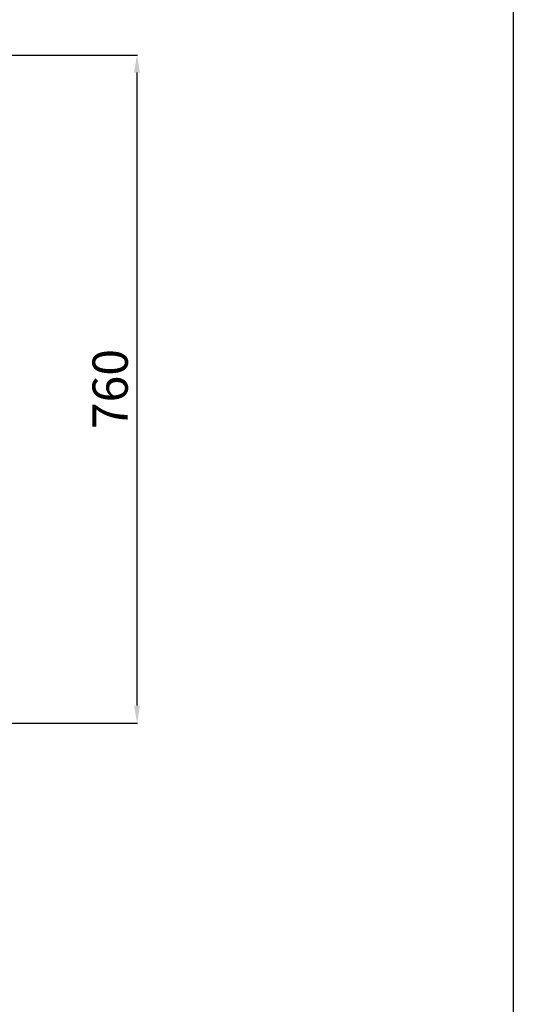
# Model space of a CAD drawing. Units: millimetres. Extents: x 36 to 3113, y 88 to 3900.
# Drawn here: x 2553 to 3113, y 1205 to 2322 of the extents above; entities that cross this region are included whole.
import ezdxf

# ---------------------------------------------------------------- set-up
doc = ezdxf.new("R2010")
doc.units = ezdxf.units.MM
doc.styles.add('ARIAL', font='Arial')
doc.dimstyles.new('__', dxfattribs={"dimtxt": 40, "dimasz": 20, "dimexe": 0.5, "dimexo": 0.5, "dimgap": 10, "dimtad": 1, "dimtoh": 1, "dimdec": 0, "dimzin": 1, "dimdsep": 46, "dimtxsty": 'ARIAL', "dimcen": 0.5, "dimazin": 0, "dimtfac": 1, "dimtdec": 0, "dimtix": 1, "dimtmove": 1, "dimatfit": 3, "dimfxl": 1, "dimtolj": 1, "dimtzin": 1, "dimarcsym": 0})

# ---------------------------------------------------------------- blocks, each defined once
blk = doc.blocks.new('1111')
blk.add_line((8779.57, -5851.45), (8779.57, -3036.56))
blk = doc.blocks.new('*D36')
at = {"color": 0, "linetype": 'ByBlock', "lineweight": -2, "transparency": 16777216}
for p, q in [((2459.1, 2282.1), (2686.7, 2282.1)), ((2686.2, 1544.2), (2686.2, 2262.1)), ((2071, 1524.2), (2686.7, 1524.2))]:
    blk.add_line(p, q, dxfattribs=at)
at = {"color": 0, "linetype": 'ByBlock', "transparency": 16777216}
for points in [[(2682.8, 2262.1), (2689.5, 2262.1), (2686.2, 2282.1)], [(2682.8, 1544.2), (2689.5, 1544.2), (2686.2, 1524.2)]]:
    blk.add_solid(points, dxfattribs=at)
at = {"layer": 'Defpoints', "color": 0, "linetype": 'ByBlock', "transparency": 16777216}
for p in [(2458.6, 2282.1), (2686.2, 2282.1), (2070.5, 1524.2)]:
    blk.add_point(p, dxfattribs=at)
at = {"color": 0, "linetype": 'ByBlock', "transparency": 16777216, "insert": (2655.7, 1903.2), "char_height": 40, "attachment_point": 5, "rotation": 90, "style": 'ARIAL'}
blk.add_mtext('\\A1;760', dxfattribs=at)

msp = doc.modelspace()

# ---------------------------------------------------------------- block references
at = {"xscale": 1.353919160828673, "yscale": 1.353919160828673, "zscale": 1.353919160828673}
msp.add_blockref('1111', (-8773.9, 8010.8), dxfattribs=at)

# ---------------------------------------------------------------- dimensions: what is measured, and where the dimension line sits
at = {"linetype": 'ByBlock'}
dim = msp.add_linear_dim(base=(2686.2, 2282.1), p1=(2070.5, 1524.2), p2=(2458.6, 2282.1), angle=90, text='760', dimstyle='__', dxfattribs=at)
dim.commit()
dim.dimension.update_dxf_attribs({"geometry": '*D36', "text_midpoint": (2655.7, 1903.2)})

doc.saveas('drawing.dxf')
